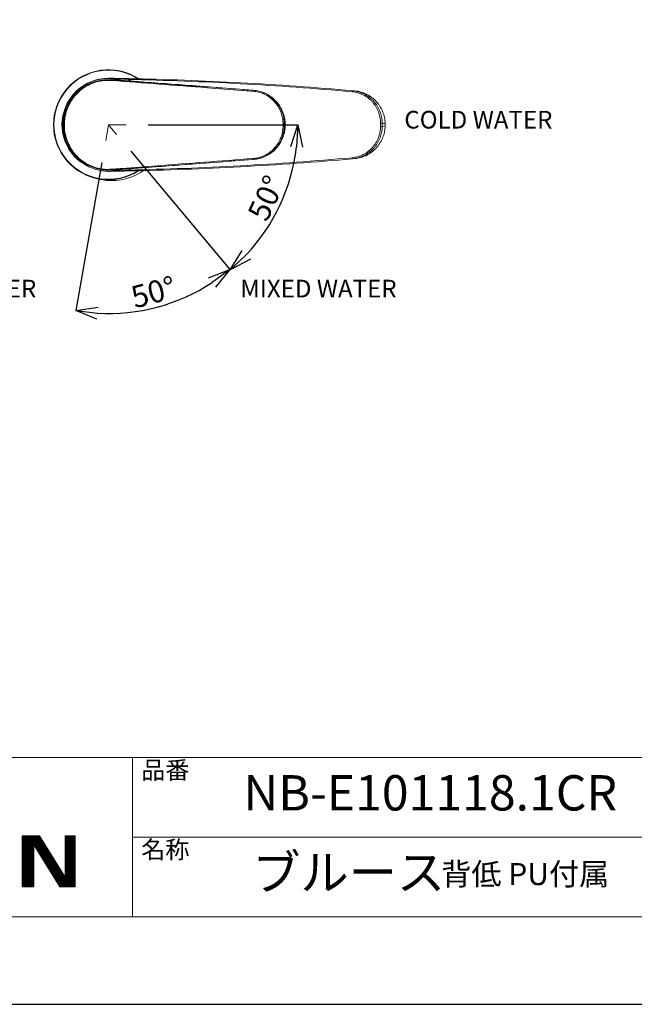
# Model space of a CAD drawing. Units: millimetres. Extents: x -1045 to -205, y -528 to 660.
# Drawn here: x -821 to -542, y -528 to -82 of the extents above; entities that cross this region are included whole.
import ezdxf
from ezdxf.enums import TextEntityAlignment as Align

# ---------------------------------------------------------------- set-up
doc = ezdxf.new("R2010")
doc.units = ezdxf.units.MM
doc.header["$PDSIZE"] = -1
for name, color, linetype, lineweight in [('図面枠', 1, 'Continuous', 20), ('寸法', 3, 'Continuous', 20), ('文字', 4, 'Continuous', 15), ('細線', 7, 'Continuous', 9)]:
    doc.layers.add(name, color=color, linetype=linetype, lineweight=lineweight)
doc.styles.add('japanese', font='romans.shx', dxfattribs={"bigfont": 'bigfont.shx'})
doc.dimstyles.new('KIHON', dxfattribs={"dimscale": 10, "dimtxt": 2.5, "dimasz": 2.5, "dimexe": 0, "dimexo": 2, "dimgap": 1, "dimtad": 1, "dimdec": 0, "dimdsep": 46, "dimtxsty": 'japanese', "dimblk": 'OPEN30', "dimcen": 2.5, "dimadec": 0, "dimazin": 0, "dimtfac": 1, "dimtdec": 0, "dimtmove": 0, "dimatfit": 0, "dimfxl": 1, "dimarcsym": 0})

# ---------------------------------------------------------------- blocks, each defined once
blk = doc.blocks.new('_Open30')
at = {"color": 0, "linetype": 'ByBlock', "lineweight": -2}
for p, q in [((-1, 0.268), (0, 0)), ((0, 0), (-1, -0.268)), ((0, 0), (-1, 0))]:
    blk.add_line(p, q, dxfattribs=at)
blk = doc.blocks.new('_D_16')
at = {"layer": 'Defpoints', "color": 0, "transparency": 16777216}
for p in [(-780.5, -129.94), (-780.5, -129.94), (-772.49, -129.94), (-776.86, -134.29), (-698.34, -154.54)]:
    blk.add_point(p, dxfattribs=at)
at = {"layer": '寸法', "color": 0, "lineweight": -2, "transparency": 16777216}
for p, q in [((-762.49, -129.94), (-694.73, -129.94)), ((-770.43, -141.95), (-725.37, -195.64))]:
    blk.add_line(p, q, dxfattribs=at)
blk.add_arc((-780.5, -129.94), 85.77, 316.684, 353.316, dxfattribs=at)
at = {"layer": '寸法', "color": 0, "lineweight": -2, "transparency": 16777216, "xscale": 10, "yscale": 10, "zscale": 10}
for p, rotation in [((-694.73, -129.94), 86.65798970104528), ((-725.37, -195.64), 223.3420102997681)]:
    blk.add_blockref('_Open30', p, dxfattribs=dict(at, rotation=rotation))
at = {"layer": '寸法', "color": 0, "lineweight": 5, "transparency": 16777216, "insert": (-717.87, -170.18), "char_height": 10, "attachment_point": 1, "rotation": 65, "style": 'japanese'}
blk.add_mtext('50°', dxfattribs=at)
blk = doc.blocks.new('_D_17')
at = {"layer": 'Defpoints', "color": 0, "transparency": 16777216}
for p in [(-780.5, -129.94), (-780.5, -129.94), (-781.77, -137.12), (-776.86, -134.29), (-746.65, -208.41)]:
    blk.add_point(p, dxfattribs=at)
at = {"layer": '寸法', "color": 0, "lineweight": -2, "transparency": 16777216}
for p, q in [((-770.43, -141.95), (-725.57, -195.41)), ((-783.51, -146.97), (-795.34, -214.1))]:
    blk.add_line(p, q, dxfattribs=at)
blk.add_arc((-780.5, -129.94), 85.46, 266.7081, 303.2919, dxfattribs=at)
at = {"layer": '寸法', "color": 0, "lineweight": -2, "transparency": 16777216, "xscale": 10, "yscale": 10, "zscale": 10}
for p, rotation in [((-725.57, -195.41), 36.64592977487248), ((-795.34, -214.1), 173.3540702271836)]:
    blk.add_blockref('_Open30', p, dxfattribs=dict(at, rotation=rotation))
at = {"layer": '寸法', "color": 0, "lineweight": 5, "transparency": 16777216, "insert": (-771.15, -203.49), "char_height": 10, "attachment_point": 1, "rotation": 15, "style": 'japanese'}
blk.add_mtext('50°', dxfattribs=at)

msp = doc.modelspace()

# ---------------------------------------------------------------- linework, layer by layer
at = {"layer": 'Defpoints', "linetype": 'Continuous'}
msp.add_lwpolyline([(-1044.78, -528.14), (-204.78, -528.14), (-204.78, 659.86), (-1044.78, 659.86)], close=True, dxfattribs=at)
at = {"layer": '図面枠', "linetype": 'Continuous'}
for p, q in [((-239.89, -416.47), (-1009.68, -416.47)), ((-769.68, -488.47), (-769.68, -416.47)), ((-499.89, -452.47), (-769.68, -452.47)), ((-239.89, -488.47), (-1009.68, -488.47))]:
    msp.add_line(p, q, dxfattribs=at)
at = {"layer": '細線', "linetype": 'Continuous'}
for p, q in [((-796.1, -110.51), (-795.75, -110.21)), ((-795.75, -110.21), (-795.25, -109.86)), ((-779.02, -109.56), (-778.99, -109)), ((-774.87, -109.65), (-774.59, -109.73)), ((-771.56, -109.45), (-770.06, -110.17)), ((-715.02, -114.33), (-714.84, -114.33)), ((-670.02, -114.52), (-669.02, -114.61)), ((-780.5, -129.94), (-781.77, -137.12)), ((-780.5, -129.94), (-772.49, -129.94)), ((-780.5, -129.94), (-776.86, -134.29)), ((-701.43, -130.21), (-701.43, -129.77)), ((-700.9, -129.77), (-700.48, -129.77)), ((-700.9, -129.77), (-700.9, -130.21)), ((-700.48, -130.21), (-700.9, -130.21)), ((-700.48, -130.21), (-700.48, -129.77)), ((-700.45, -130.21), (-700.45, -129.77)), ((-714.84, -145.65), (-715.02, -145.65)), ((-669.02, -145.27), (-670.02, -145.36)), ((-779.02, -150.42), (-778.99, -150.98)), ((-819.55, -451.94), (-819.55, -474.96)), ((-811.66, -451.94), (-819.55, -451.94)), ((-819.55, -451.94), (-811.66, -451.94)), ((-819.55, -452.34), (-811.41, -452.34)), ((-819.55, -452.74), (-811.16, -452.74)), ((-819.55, -453.14), (-810.91, -453.14)), ((-819.55, -453.54), (-810.66, -453.54)), ((-819.55, -453.94), (-810.41, -453.94)), ((-819.55, -454.34), (-810.16, -454.34)), ((-811.66, -451.94), (-800.04, -470.54)), ((-800.04, -470.54), (-800.04, -451.94)), ((-795.64, -451.94), (-800.04, -451.94)), ((-800.04, -451.94), (-795.64, -451.94)), ((-800.04, -452.34), (-795.64, -452.34)), ((-800.04, -452.74), (-795.64, -452.74)), ((-800.04, -453.14), (-795.64, -453.14)), ((-800.04, -453.54), (-795.64, -453.54)), ((-800.04, -453.94), (-795.64, -453.94)), ((-800.04, -454.34), (-795.64, -454.34)), ((-795.64, -474.96), (-795.64, -451.94)), ((-819.55, -454.74), (-809.91, -454.74)), ((-819.55, -455.14), (-809.66, -455.14)), ((-819.55, -455.54), (-809.41, -455.54)), ((-819.55, -455.94), (-814.35, -455.94)), ((-819.55, -456.34), (-814.35, -456.34)), ((-819.55, -456.74), (-814.35, -456.74)), ((-819.55, -457.14), (-814.35, -457.14)), ((-819.55, -457.54), (-814.35, -457.54)), ((-819.55, -457.94), (-814.35, -457.94)), ((-819.55, -458.34), (-814.35, -458.34)), ((-819.55, -458.74), (-814.35, -458.74)), ((-814.35, -455.94), (-802.47, -474.96)), ((-814.35, -455.94), (-814.35, -474.96)), ((-814.35, -455.94), (-809.16, -455.94)), ((-814.1, -456.34), (-808.91, -456.34)), ((-813.85, -456.74), (-808.66, -456.74)), ((-813.6, -457.14), (-808.41, -457.14)), ((-813.35, -457.54), (-808.16, -457.54)), ((-813.1, -457.94), (-807.91, -457.94)), ((-812.85, -458.34), (-807.66, -458.34)), ((-812.6, -458.74), (-807.41, -458.74)), ((-800.04, -454.74), (-795.64, -454.74)), ((-800.04, -455.14), (-795.64, -455.14)), ((-800.04, -455.54), (-795.64, -455.54)), ((-800.04, -455.94), (-795.64, -455.94)), ((-800.04, -456.34), (-795.64, -456.34)), ((-800.04, -456.74), (-795.64, -456.74)), ((-800.04, -457.14), (-795.64, -457.14)), ((-800.04, -457.54), (-795.64, -457.54)), ((-800.04, -457.94), (-795.64, -457.94)), ((-800.04, -458.34), (-795.64, -458.34)), ((-800.04, -458.74), (-795.64, -458.74)), ((-819.55, -459.14), (-814.35, -459.14)), ((-819.55, -459.54), (-814.35, -459.54)), ((-819.55, -459.94), (-814.35, -459.94)), ((-819.55, -460.34), (-814.35, -460.34)), ((-819.55, -460.74), (-814.35, -460.74)), ((-819.55, -461.14), (-814.35, -461.14)), ((-819.55, -461.54), (-814.35, -461.54)), ((-819.55, -461.94), (-814.35, -461.94)), ((-819.55, -462.34), (-814.35, -462.34)), ((-819.55, -462.74), (-814.35, -462.74)), ((-819.55, -463.14), (-814.35, -463.14)), ((-819.55, -463.54), (-814.35, -463.54)), ((-812.35, -459.14), (-807.16, -459.14)), ((-812.1, -459.54), (-806.91, -459.54)), ((-811.85, -459.94), (-806.66, -459.94)), ((-811.6, -460.34), (-806.41, -460.34)), ((-811.35, -460.74), (-806.16, -460.74)), ((-811.1, -461.14), (-805.91, -461.14)), ((-810.85, -461.54), (-805.66, -461.54)), ((-810.6, -461.94), (-805.41, -461.94)), ((-810.35, -462.34), (-805.16, -462.34)), ((-810.1, -462.74), (-804.91, -462.74)), ((-809.85, -463.14), (-804.66, -463.14)), ((-809.6, -463.54), (-804.41, -463.54)), ((-800.04, -459.14), (-795.64, -459.14)), ((-800.04, -459.54), (-795.64, -459.54)), ((-800.04, -459.94), (-795.64, -459.94)), ((-800.04, -460.34), (-795.64, -460.34)), ((-800.04, -460.74), (-795.64, -460.74)), ((-800.04, -461.14), (-795.64, -461.14)), ((-800.04, -461.54), (-795.64, -461.54)), ((-800.04, -461.94), (-795.64, -461.94)), ((-800.04, -462.34), (-795.64, -462.34)), ((-800.04, -462.74), (-795.64, -462.74)), ((-800.04, -463.14), (-795.64, -463.14)), ((-800.04, -463.54), (-795.64, -463.54)), ((-819.55, -463.94), (-814.35, -463.94)), ((-819.55, -464.34), (-814.35, -464.34)), ((-819.55, -464.74), (-814.35, -464.74)), ((-819.55, -465.14), (-814.35, -465.14)), ((-819.55, -465.54), (-814.35, -465.54)), ((-819.55, -465.94), (-814.35, -465.94)), ((-819.55, -466.34), (-814.35, -466.34)), ((-819.55, -466.74), (-814.35, -466.74)), ((-819.55, -467.14), (-814.35, -467.14)), ((-819.55, -467.54), (-814.35, -467.54)), ((-819.55, -467.94), (-814.35, -467.94)), ((-809.35, -463.94), (-804.16, -463.94)), ((-809.1, -464.34), (-803.91, -464.34)), ((-808.85, -464.74), (-803.66, -464.74)), ((-808.6, -465.14), (-803.41, -465.14)), ((-808.35, -465.54), (-803.16, -465.54)), ((-808.1, -465.94), (-802.91, -465.94)), ((-807.85, -466.34), (-802.66, -466.34)), ((-807.6, -466.74), (-802.41, -466.74)), ((-807.35, -467.14), (-802.16, -467.14)), ((-807.1, -467.54), (-801.91, -467.54)), ((-806.85, -467.94), (-801.66, -467.94)), ((-800.04, -463.94), (-795.64, -463.94)), ((-800.04, -464.34), (-795.64, -464.34)), ((-800.04, -464.74), (-795.64, -464.74)), ((-800.04, -465.14), (-795.64, -465.14)), ((-800.04, -465.54), (-795.64, -465.54)), ((-800.04, -465.94), (-795.64, -465.94)), ((-800.04, -466.34), (-795.64, -466.34)), ((-800.04, -466.74), (-795.64, -466.74)), ((-800.04, -467.14), (-795.64, -467.14)), ((-800.04, -467.54), (-795.64, -467.54)), ((-800.04, -467.94), (-795.64, -467.94)), ((-819.55, -468.34), (-814.35, -468.34)), ((-819.55, -468.74), (-814.35, -468.74)), ((-819.55, -469.14), (-814.35, -469.14)), ((-819.55, -469.54), (-814.35, -469.54)), ((-819.55, -469.94), (-814.35, -469.94)), ((-819.55, -470.34), (-814.35, -470.34)), ((-819.55, -470.74), (-814.35, -470.74)), ((-819.55, -471.14), (-814.35, -471.14)), ((-819.55, -471.54), (-814.35, -471.54)), ((-819.55, -471.94), (-814.35, -471.94)), ((-819.55, -472.34), (-814.35, -472.34)), ((-806.6, -468.34), (-801.41, -468.34)), ((-806.35, -468.74), (-801.16, -468.74)), ((-806.1, -469.14), (-800.91, -469.14)), ((-805.85, -469.54), (-800.66, -469.54)), ((-805.6, -469.94), (-800.41, -469.94)), ((-805.35, -470.34), (-800.16, -470.34)), ((-805.1, -470.74), (-795.64, -470.74)), ((-804.85, -471.14), (-795.64, -471.14)), ((-804.6, -471.54), (-795.64, -471.54)), ((-804.35, -471.94), (-795.64, -471.94)), ((-804.1, -472.34), (-795.64, -472.34)), ((-800.04, -468.34), (-795.64, -468.34)), ((-800.04, -468.74), (-795.64, -468.74)), ((-800.04, -469.14), (-795.64, -469.14)), ((-800.04, -469.54), (-795.64, -469.54)), ((-800.04, -469.94), (-795.64, -469.94)), ((-800.04, -470.34), (-795.64, -470.34)), ((-819.55, -472.74), (-814.35, -472.74)), ((-819.55, -473.14), (-814.35, -473.14)), ((-819.55, -473.54), (-814.35, -473.54)), ((-819.55, -473.94), (-814.35, -473.94)), ((-819.55, -474.34), (-814.35, -474.34)), ((-819.55, -474.74), (-814.35, -474.74)), ((-819.55, -474.96), (-814.35, -474.96)), ((-803.85, -472.74), (-795.64, -472.74)), ((-803.6, -473.14), (-795.64, -473.14)), ((-803.35, -473.54), (-795.64, -473.54)), ((-803.1, -473.94), (-795.64, -473.94)), ((-802.85, -474.34), (-795.64, -474.34)), ((-802.6, -474.74), (-795.64, -474.74)), ((-802.47, -474.96), (-795.64, -474.96))]:
    msp.add_line(p, q, dxfattribs=at)
at = {"layer": '細線', "linetype": 'Continuous', "flags": 128}
for points in [[(-780.5, -108.89), (-777.76, -109.07), (-775.55, -109.48)], [(-655.25, -129.4), (-655.98, -129.3), (-656.53, -129.22)], [(-700.48, -129.77), (-700.45, -129.77), (-700.44, -129.77)], [(-700.48, -130.21), (-700.45, -130.21), (-700.44, -130.21)], [(-656.53, -130.66), (-655.98, -130.58), (-655.25, -130.48)], [(-775.42, -150.37), (-777.76, -150.81), (-779.64, -150.98)]]:
    msp.add_lwpolyline(points, dxfattribs=at)
at = {"layer": '細線', "linetype": 'Continuous'}
for centre, radius, start, end in [((-780.5, -129.94), 24.91, 57.0364, 303.0251), ((-780.5, -129.94), 24.71, 57.5505, 302.6049), ((-780.5, -129.94), 21.05, 90, 233.0069), ((-780.45, -129.99), 21.05, 87.6746, 89.6931), ((-780.45, -129.99), 21.05, 87.0426, 89.6931), ((-778.67, -109.87), 0.469, 139.2871, 181.8436), ((-770.44, -109.4), 1.12, 161.1491, 182.7014), ((-714.41, -114.71), 0.715, 148.165, 182.367), ((-668.94, -115.02), 1.19, 155.3496, 179.7395), ((-656.85, -144.04), 14.83, 88.7508, 91.6411), ((-701, -221.48), 91.72, 89.9378, 90.2696), ((-701, -38.5), 91.71, 269.7304, 270.0622), ((-656.85, -115.83), 14.83, 268.3589, 271.2492), ((-714.41, -145.27), 0.715, 177.6331, 211.8349), ((-668.94, -144.86), 1.19, 180.2605, 204.6504), ((-779.17, -129.67), 25.56, 251.4559, 304.3359), ((-780.45, -129.99), 21.05, 270.3069, 272.9574), ((-780.45, -129.99), 21.05, 270.3069, 272.3284), ((-778.67, -150.11), 0.469, 178.1561, 220.7132), ((-770.44, -150.48), 1.12, 177.2986, 198.8509)]:
    msp.add_arc(centre, radius, start, end, dxfattribs=at)
for centre, major_axis, start_param, end_param in [((-779.13, -111.08), (0.15, 2.09), 5.620682, 6.283185), ((-779.13, -148.89), (-0.15, 2.09), 3.141593, 3.804096)]:
    msp.add_ellipse(centre, major_axis=major_axis, ratio=0.745432, start_param=start_param, end_param=end_param, dxfattribs=at)
for points, knots in [([(-780.43, -108.94), (-780.51, -108.95), (-781.31, -108.96), (-783.4, -109.11), (-786.65, -109.83), (-790.26, -111.36), (-793.57, -113.58), (-796.38, -116.34), (-798.59, -119.53), (-800.13, -122.89), (-801.03, -126.39), (-801.34, -129.8), (-801.09, -133.14), (-800.36, -136.31), (-799.16, -139.3), (-797.53, -142.09), (-795.47, -144.59), (-792.99, -146.82), (-790.14, -148.64), (-787.01, -149.99), (-783.75, -150.85), (-781.53, -150.97), (-780.43, -151.03)], [0, 0, 0, 0, 0.003775, 0.038735, 0.100187, 0.161622, 0.223276, 0.284893, 0.340992, 0.397062, 0.44768, 0.498289, 0.545614, 0.592946, 0.640057, 0.687182, 0.736747, 0.786329, 0.84014, 0.893966, 0.94698, 1, 1, 1, 1]), ([(-779.02, -150.42), (-780.07, -150.45), (-782.18, -150.52), (-785.34, -149.98), (-788.42, -148.98), (-791.27, -147.51), (-793.87, -145.6), (-796.15, -143.3), (-798.08, -140.59), (-799.58, -137.54), (-800.58, -134.21), (-801, -130.78), (-800.84, -127.33), (-800.13, -124.04), (-798.9, -120.89), (-797.17, -117.99), (-794.95, -115.37), (-792.31, -113.15), (-789.31, -111.39), (-786.05, -110.17), (-782.56, -109.47), (-780.22, -109.53), (-779.02, -109.56)], [0, 0, 0, 0, 0.046986, 0.095293, 0.142315, 0.190716, 0.23747, 0.285432, 0.334976, 0.385869, 0.436867, 0.489434, 0.53887, 0.589763, 0.638839, 0.689246, 0.739982, 0.792207, 0.84242, 0.894279, 0.946212, 1, 1, 1, 1]), ([(-779.14, -109.88), (-780.28, -109.85), (-782.57, -109.79), (-785.96, -110.46), (-789.15, -111.66), (-792.08, -113.38), (-794.66, -115.57), (-796.83, -118.14), (-798.51, -121.01), (-799.71, -124.09), (-800.4, -127.35), (-800.56, -130.73), (-800.16, -134.13), (-799.2, -137.4), (-797.73, -140.42), (-795.86, -143.08), (-793.63, -145.36), (-791.11, -147.23), (-788.32, -148.68), (-785.33, -149.67), (-782.23, -150.19), (-780.17, -150.13), (-779.14, -150.1)], [0, 0, 0, 0, 0.052646, 0.105273, 0.156114, 0.206971, 0.258431, 0.309907, 0.359823, 0.409735, 0.460182, 0.510625, 0.562678, 0.614738, 0.665089, 0.71544, 0.762755, 0.810055, 0.857584, 0.905104, 0.952545, 1, 1, 1, 1]), ([(-780.34, -108.94), (-780.35, -108.94), (-780.37, -108.94), (-780.4, -108.94), (-780.42, -108.94), (-780.43, -108.94)], [0, 0, 0, 0, 0.297112, 0.778869, 1, 1, 1, 1]), ([(-771.5, -109.04), (-772.97, -109.01), (-774.43, -108.98), (-776.61, -108.94), (-777.34, -108.93), (-778.42, -108.91), (-778.78, -108.91), (-779.49, -108.9), (-779.85, -108.89), (-780.2, -108.89)], [0, 0, 0, 0, 0.5, 0.5, 0.75, 0.75, 0.875, 0.875, 1, 1, 1, 1]), ([(-771.56, -109.45), (-772.99, -109.3), (-774.43, -109.17), (-776.6, -109.02), (-777.33, -108.98), (-778.41, -108.93), (-778.77, -108.92), (-779.48, -108.9), (-779.84, -108.89), (-780.2, -108.89)], [0, 0, 0, 0, 0.5, 0.5, 0.75, 0.75, 0.875, 0.875, 1, 1, 1, 1]), ([(-779.37, -108.97), (-779.37, -108.97), (-779.37, -108.97), (-779.37, -108.97), (-779.37, -108.97), (-779.37, -108.97), (-779.37, -108.97), (-779.37, -108.97), (-779.37, -108.97), (-779.37, -108.97), (-779.37, -108.97)], [0, 0, 0, 0, 0.018422, 0.054391, 0.098131, 0.207722, 0.311234, 0.46049, 0.678811, 1, 1, 1, 1]), ([(-776.25, -109.39), (-777.13, -109.23), (-778.17, -109.04), (-779.22, -108.98), (-779.37, -108.97)], [0, 0, 0, 0, 0.851072, 1, 1, 1, 1]), ([(-778.99, -109), (-778.99, -109), (-779.1, -108.99), (-779.24, -108.98), (-779.37, -108.97)], [0, 0, 0, 0, 0.071854, 1, 1, 1, 1]), ([(-715.13, -114.74), (-715.46, -114.71), (-717.1, -114.59), (-724.01, -114.07), (-737.82, -113.03), (-757.53, -111.54), (-771.94, -110.43), (-779.14, -109.88)], [0, 0, 0, 0, 0.015379, 0.076896, 0.322963, 0.661487, 1, 1, 1, 1]), ([(-779.02, -109.56), (-768.38, -110.36), (-747.1, -111.95), (-725.71, -113.54), (-715.02, -114.33)], [0, 0, 0, 0, 0.499909, 1, 1, 1, 1]), ([(-764.18, -110.63), (-765.49, -110.53), (-768.13, -110.33), (-772.76, -109.95), (-776, -109.68), (-778.05, -109.51), (-778.06, -109.51)], [0, 0, 0, 0, 0.264731, 0.536131, 0.998129, 1, 1, 1, 1]), ([(-774.5, -109.8), (-774.63, -109.76), (-775.18, -109.58), (-775.79, -109.46), (-776.25, -109.37)], [0, 0, 0, 0, 0.254336, 1, 1, 1, 1]), ([(-670.13, -115.01), (-686.99, -113.51), (-703.87, -112.29), (-737.68, -110.44), (-754.6, -109.8), (-771.56, -109.45)], [0, 0, 0, 0, 0.5, 0.5, 1, 1, 1, 1]), ([(-771.5, -109.04), (-754.54, -109.38), (-737.6, -110.01), (-703.78, -111.84), (-686.89, -113.04), (-670.02, -114.52)], [0, 0, 0, 0, 0.5, 0.5, 1, 1, 1, 1]), ([(-714.84, -114.33), (-723.03, -113.71), (-735.32, -112.78), (-751.75, -111.55), (-760.04, -110.93), (-764.18, -110.63)], [0, 0, 0, 0, 0.499793, 0.749936, 1, 1, 1, 1]), ([(-701.43, -129.77), (-701.46, -129.03), (-701.53, -127.45), (-702.09, -125.08), (-703.03, -122.73), (-704.36, -120.59), (-706.01, -118.69), (-707.98, -117.11), (-710.2, -115.89), (-712.61, -115.05), (-714.29, -114.84), (-715.13, -114.74)], [0, 0, 0, 0, 0.097589, 0.209368, 0.321145, 0.433314, 0.54548, 0.659248, 0.773018, 0.886501, 1, 1, 1, 1]), ([(-715.02, -114.33), (-714.17, -114.44), (-712.43, -114.65), (-709.97, -115.5), (-707.67, -116.75), (-705.65, -118.37), (-703.92, -120.32), (-702.56, -122.52), (-701.58, -124.93), (-701, -127.37), (-700.93, -129.01), (-700.9, -129.77)], [0, 0, 0, 0, 0.112097, 0.227387, 0.339594, 0.455154, 0.565663, 0.679404, 0.789417, 0.90261, 1, 1, 1, 1]), ([(-700.48, -129.77), (-700.53, -128.91), (-700.62, -127.19), (-701.29, -124.69), (-702.34, -122.34), (-703.76, -120.18), (-705.52, -118.3), (-707.58, -116.7), (-709.88, -115.49), (-712.33, -114.64), (-714.01, -114.43), (-714.84, -114.33)], [0, 0, 0, 0, 0.110227, 0.220459, 0.330592, 0.440735, 0.552095, 0.663465, 0.777231, 0.891002, 1, 1, 1, 1]), ([(-657.28, -129.22), (-657.28, -128.77), (-657.31, -128.33), (-657.41, -127.44), (-657.47, -127), (-657.73, -125.7), (-657.97, -124.86), (-658.44, -123.63), (-658.62, -123.23), (-659.01, -122.44), (-659.22, -122.06), (-659.9, -120.94), (-660.42, -120.25), (-661.29, -119.28), (-661.59, -118.97), (-662.23, -118.37), (-662.57, -118.09), (-663.59, -117.3), (-664.33, -116.84), (-665.5, -116.25), (-665.9, -116.07), (-666.71, -115.75), (-667.13, -115.61), (-668.38, -115.25), (-669.25, -115.09), (-670.13, -115.01)], [0, 0, 0, 0, 0.0625, 0.0625, 0.125, 0.125, 0.25, 0.25, 0.3125, 0.3125, 0.375, 0.375, 0.5, 0.5, 0.5625, 0.5625, 0.625, 0.625, 0.75, 0.75, 0.8125, 0.8125, 0.875, 0.875, 1, 1, 1, 1]), ([(-670.02, -114.52), (-669.1, -114.6), (-668.2, -114.77), (-666.89, -115.14), (-666.46, -115.28), (-665.61, -115.61), (-665.19, -115.79), (-663.97, -116.4), (-663.2, -116.87), (-662.12, -117.68), (-661.77, -117.97), (-661.1, -118.58), (-660.77, -118.9), (-659.86, -119.9), (-659.31, -120.62), (-658.59, -121.78), (-658.37, -122.17), (-657.95, -122.99), (-657.77, -123.41), (-657.26, -124.68), (-657.01, -125.55), (-656.74, -126.91), (-656.66, -127.37), (-656.57, -128.29), (-656.54, -128.75), (-656.53, -129.22)], [0, 0, 0, 0, 0.125, 0.125, 0.1875, 0.1875, 0.25, 0.25, 0.375, 0.375, 0.4375, 0.4375, 0.5, 0.5, 0.625, 0.625, 0.6875, 0.6875, 0.75, 0.75, 0.875, 0.875, 0.9375, 0.9375, 1, 1, 1, 1]), ([(-655.25, -129.4), (-655.26, -128.47), (-655.36, -127.55), (-655.63, -126.2), (-655.75, -125.76), (-656.01, -124.87), (-656.17, -124.43), (-656.69, -123.15), (-657.11, -122.33), (-657.86, -121.17), (-658.12, -120.8), (-658.69, -120.06), (-658.99, -119.71), (-659.94, -118.7), (-660.62, -118.09), (-661.73, -117.26), (-662.11, -117), (-662.91, -116.52), (-663.31, -116.3), (-664.55, -115.69), (-665.41, -115.36), (-666.74, -114.99), (-667.19, -114.88), (-668.1, -114.72), (-668.56, -114.65), (-669.02, -114.61)], [0, 0, 0, 0, 0.125, 0.125, 0.1875, 0.1875, 0.25, 0.25, 0.375, 0.375, 0.4375, 0.4375, 0.5, 0.5, 0.625, 0.625, 0.6875, 0.6875, 0.75, 0.75, 0.875, 0.875, 0.9375, 0.9375, 1, 1, 1, 1]), ([(-715.13, -145.24), (-714.34, -145.15), (-712.72, -144.95), (-710.4, -144.17), (-708.2, -143.01), (-706.23, -141.49), (-704.54, -139.65), (-703.19, -137.54), (-702.19, -135.22), (-701.56, -132.75), (-701.47, -131.06), (-701.43, -130.21)], [0, 0, 0, 0, 0.106437, 0.217855, 0.329263, 0.440822, 0.55238, 0.664231, 0.776084, 0.888042, 1, 1, 1, 1]), ([(-700.9, -130.21), (-700.94, -131.07), (-701.03, -132.81), (-701.68, -135.33), (-702.7, -137.73), (-704.1, -139.89), (-705.84, -141.79), (-707.86, -143.35), (-710.13, -144.54), (-712.53, -145.35), (-714.21, -145.55), (-715.02, -145.65)], [0, 0, 0, 0, 0.110154, 0.223499, 0.333645, 0.446989, 0.557002, 0.6702, 0.780226, 0.893372, 1, 1, 1, 1]), ([(-714.84, -145.65), (-713.96, -145.53), (-712.21, -145.31), (-709.7, -144.42), (-707.36, -143.13), (-705.27, -141.46), (-703.5, -139.45), (-702.09, -137.18), (-701.11, -134.72), (-700.57, -132.37), (-700.51, -130.85), (-700.48, -130.21)], [0, 0, 0, 0, 0.115623, 0.231245, 0.346921, 0.462587, 0.577513, 0.692426, 0.805046, 0.917658, 1, 1, 1, 1]), ([(-670.13, -144.87), (-669.69, -144.83), (-669.25, -144.77), (-668.38, -144.6), (-667.95, -144.5), (-666.68, -144.14), (-665.87, -143.82), (-664.71, -143.23), (-664.33, -143.02), (-663.59, -142.55), (-663.24, -142.3), (-662.21, -141.51), (-661.58, -140.92), (-660.71, -139.95), (-660.43, -139.61), (-659.91, -138.91), (-659.67, -138.55), (-658.99, -137.43), (-658.6, -136.65), (-658.12, -135.42), (-657.98, -135), (-657.74, -134.15), (-657.64, -133.72), (-657.38, -132.43), (-657.29, -131.55), (-657.28, -130.66)], [0, 0, 0, 0, 0.0625, 0.0625, 0.125, 0.125, 0.25, 0.25, 0.3125, 0.3125, 0.375, 0.375, 0.5, 0.5, 0.5625, 0.5625, 0.625, 0.625, 0.75, 0.75, 0.8125, 0.8125, 0.875, 0.875, 1, 1, 1, 1]), ([(-656.53, -130.66), (-656.54, -131.59), (-656.64, -132.5), (-656.91, -133.85), (-657.02, -134.29), (-657.28, -135.17), (-657.43, -135.61), (-657.93, -136.89), (-658.34, -137.7), (-659.06, -138.86), (-659.32, -139.23), (-659.87, -139.96), (-660.16, -140.31), (-661.08, -141.31), (-661.74, -141.91), (-662.82, -142.73), (-663.2, -142.99), (-663.97, -143.46), (-664.37, -143.68), (-665.59, -144.29), (-666.43, -144.61), (-667.75, -144.98), (-668.2, -145.09), (-669.1, -145.25), (-669.56, -145.31), (-670.02, -145.36)], [0, 0, 0, 0, 0.125, 0.125, 0.1875, 0.1875, 0.25, 0.25, 0.375, 0.375, 0.4375, 0.4375, 0.5, 0.5, 0.625, 0.625, 0.6875, 0.6875, 0.75, 0.75, 0.875, 0.875, 0.9375, 0.9375, 1, 1, 1, 1]), ([(-669.02, -145.27), (-668.1, -145.18), (-667.2, -145.02), (-665.88, -144.65), (-665.44, -144.51), (-664.58, -144.18), (-664.15, -143.99), (-662.9, -143.38), (-662.12, -142.9), (-661.01, -142.08), (-660.65, -141.79), (-659.96, -141.17), (-659.62, -140.85), (-658.68, -139.84), (-658.12, -139.11), (-657.37, -137.95), (-657.14, -137.55), (-656.71, -136.72), (-656.52, -136.31), (-656, -135.03), (-655.73, -134.15), (-655.45, -132.79), (-655.38, -132.33), (-655.28, -131.41), (-655.25, -130.94), (-655.25, -130.48)], [0, 0, 0, 0, 0.125, 0.125, 0.1875, 0.1875, 0.25, 0.25, 0.375, 0.375, 0.4375, 0.4375, 0.5, 0.5, 0.625, 0.625, 0.6875, 0.6875, 0.75, 0.75, 0.875, 0.875, 0.9375, 0.9375, 1, 1, 1, 1]), ([(-779.14, -150.1), (-778.81, -150.07), (-777.18, -149.95), (-770.31, -149.42), (-749.34, -147.82), (-729.6, -146.33), (-715.13, -145.24)], [0, 0, 0, 0, 0.015379, 0.076896, 0.32297, 1, 1, 1, 1]), ([(-715.02, -145.65), (-725.71, -146.44), (-747.09, -148.03), (-768.38, -149.62), (-779.02, -150.42)], [0, 0, 0, 0, 0.499941, 1, 1, 1, 1]), ([(-771.56, -150.43), (-754.6, -150.08), (-737.68, -149.44), (-703.87, -147.59), (-686.99, -146.37), (-670.13, -144.87)], [0, 0, 0, 0, 0.5, 0.5, 1, 1, 1, 1]), ([(-670.02, -145.36), (-686.89, -146.84), (-703.78, -148.04), (-737.6, -149.87), (-754.54, -150.5), (-771.5, -150.84)], [0, 0, 0, 0, 0.5, 0.5, 1, 1, 1, 1]), ([(-764.18, -149.35), (-760.04, -149.05), (-751.75, -148.43), (-735.32, -147.2), (-723.02, -146.27), (-714.84, -145.65)], [0, 0, 0, 0, 0.24994, 0.500213, 1, 1, 1, 1]), ([(-780.43, -151.03), (-780.42, -151.03), (-780.39, -151.03), (-780.36, -151.03), (-780.34, -151.03)], [0, 0, 0, 0, 0.218398, 1, 1, 1, 1]), ([(-779.37, -151.01), (-778.41, -150.96), (-777.37, -150.9), (-776.37, -150.63), (-776.29, -150.61)], [0, 0, 0, 0, 0.928681, 1, 1, 1, 1]), ([(-779.37, -151.01), (-779.24, -151), (-779.1, -150.99), (-778.99, -150.98), (-778.99, -150.98)], [0, 0, 0, 0, 0.928146, 1, 1, 1, 1]), ([(-779.37, -151.01), (-779.37, -151.01), (-779.37, -151.01), (-779.37, -151.01), (-779.37, -151.01), (-779.37, -151.01), (-779.37, -151.01), (-779.37, -151.01)], [0, 0, 0, 0, 0.507821, 0.830462, 0.917952, 0.963701, 1, 1, 1, 1]), ([(-771.5, -150.84), (-772.4, -150.86), (-774.23, -150.89), (-776.78, -150.94), (-778.38, -150.96), (-779.09, -150.97)], [0, 0, 0, 0, 0.35422, 0.714461, 1, 1, 1, 1]), ([(-778.82, -150.94), (-778.18, -150.92), (-775.77, -150.85), (-773.34, -150.61), (-771.56, -150.43)], [0, 0, 0, 0, 0.265117, 1, 1, 1, 1]), ([(-778.06, -150.47), (-778.05, -150.47), (-776, -150.3), (-772.78, -150.03), (-768.16, -149.65), (-765.51, -149.45), (-764.18, -149.35)], [0, 0, 0, 0, 0.001871, 0.463873, 0.729575, 1, 1, 1, 1]), ([(-776.29, -150.61), (-776.06, -150.57), (-775.43, -150.46), (-774.86, -150.29), (-774.5, -150.18)], [0, 0, 0, 0, 0.363128, 1, 1, 1, 1]), ([(-770.22, -149.82), (-770.29, -149.87), (-770.72, -150.11), (-771.18, -150.28), (-771.56, -150.43)], [0, 0, 0, 0, 0.179255, 1, 1, 1, 1])]:
    msp.add_open_spline(points, degree=3, knots=knots, dxfattribs=at)
for points in [[(-657.28, -130.66), (-657.27, -130.18), (-657.27, -129.7), (-657.28, -129.22)], [(-656.53, -129.22), (-656.52, -129.7), (-656.52, -130.18), (-656.53, -130.66)], [(-655.25, -130.48), (-655.24, -130.12), (-655.24, -129.76), (-655.25, -129.4)]]:
    msp.add_open_spline(points, degree=3, dxfattribs=at)

# ---------------------------------------------------------------- texts
at = {"layer": '文字', "style": 'japanese'}
for s, p in [('品番', (-765.68, -426.12)), ('名称', (-765.68, -462.11))]:
    msp.add_text(s, height=8, dxfattribs=at).set_placement(p)
for s, height, p in [('NB-E101118.1CR', 16, (-634.78, -434.47)), ('ブルース', 16, (-671.73, -470.47)), ('背低 PU付属', 10, (-591.79, -470.47))]:
    msp.add_text(s, height=height, dxfattribs=at).set_placement(p, align=Align.MIDDLE)
at = {"layer": '文字', "char_height": 8, "width": 1055.2445, "attachment_point": 1, "style": 'japanese'}
for s, insert in [('COLD WATER', (-646.53, -123.66)), ('HOT WATER', (-874.33, -200.11)), ('MIXED WATER', (-720.84, -200.11))]:
    msp.add_mtext(s, dxfattribs=dict(at, insert=insert))

# ---------------------------------------------------------------- dimensions: what is measured, and where the dimension line sits
at = {"layer": '寸法', "lineweight": 5}
for base, line1, line2, picture, middle in [((-746.65, -208.41), ((-781.77, -137.12), (-780.5, -129.94)), ((-776.86, -134.29), (-780.5, -129.94)), '_D_17', (-758.38, -212.49)), ((-698.34, -154.54), ((-776.86, -134.29), (-780.5, -129.94)), ((-772.49, -129.94), (-780.5, -129.94)), '_D_16', (-702.77, -166.19))]:
    dim = msp.add_angular_dim_2l(base=base, line1=line1, line2=line2, dimstyle='KIHON', override={"dimtxt": 1, "dimasz": 1, "dimexo": 1, "dimgap": 0.2}, dxfattribs=at)
    dim.commit()
    dim.dimension.update_dxf_attribs({"geometry": picture, "text_midpoint": middle, "dimtype": 162})

doc.saveas('drawing.dxf')
